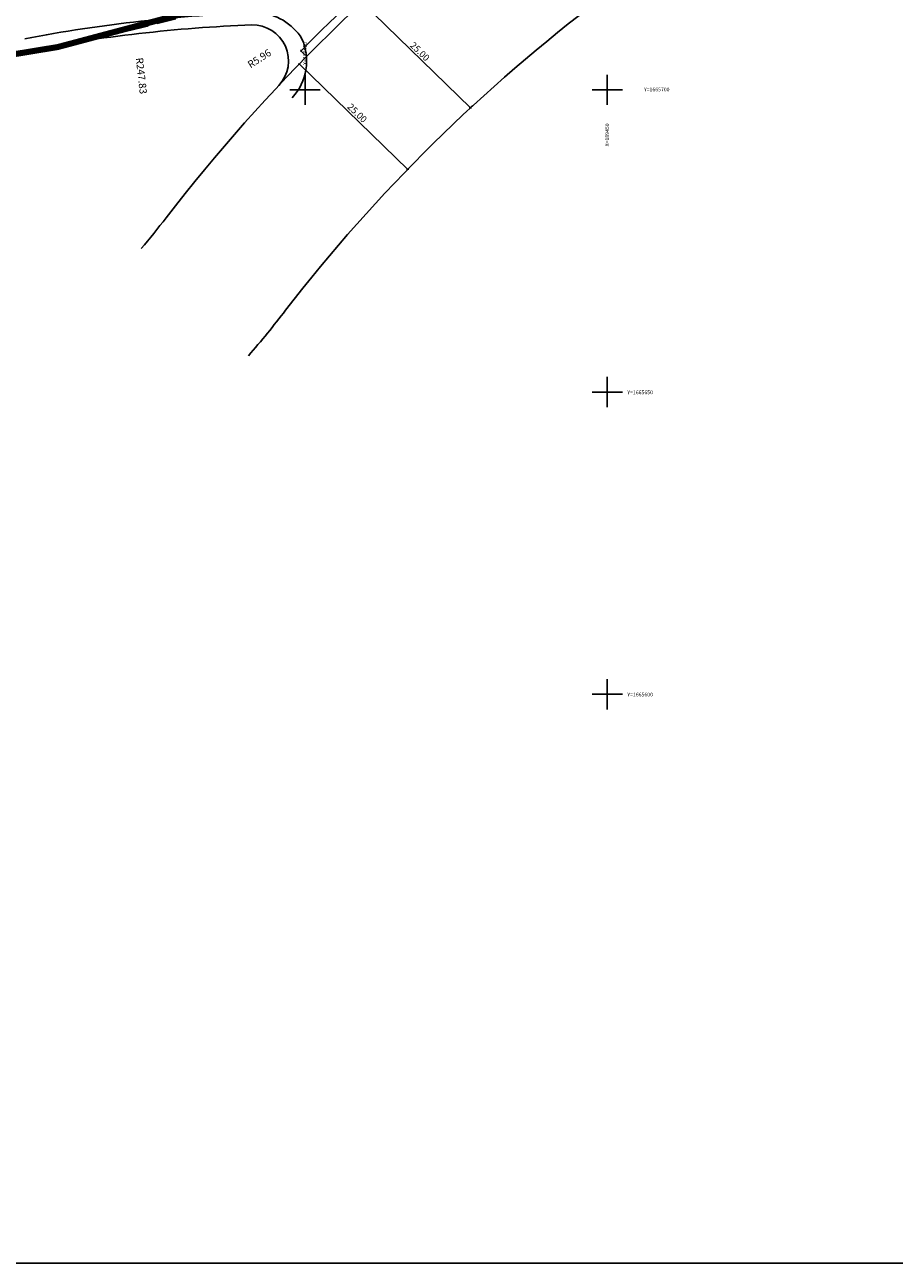
# Model space of a CAD drawing. Units: millimetres. Extents: x 288849 to 292571, y 1665485 to 1666563.
# Drawn here: x 289349 to 289493, y 1665485 to 1665690 of the extents above; entities that cross this region are included whole.
import ezdxf
from ezdxf.enums import TextEntityAlignment as Align

# ---------------------------------------------------------------- set-up
doc = ezdxf.new("R2010")
doc.units = ezdxf.units.MM
for name, pattern in [('ALINHPROJETADO', [2.5, 1.25, -1.25]), ('CONTINUO', [0]), ('DIVIDEX2', [2.5, 1, -0.5, 0, -0.5, 0, -0.5]), ('HIDDEN', [9.525, 6.35, -3.175]), ('MATRICULAS', [12.5, 5, -2.5, 0, -2.5, 0, -2.5])]:
    doc.linetypes.add(name, pattern=pattern)
for name, color, linetype in [('E-ALINH-projetado', 3, 'Continuous'), ('E-MFIO-projetado', 2, 'Continuous'), ('E-QUADRA-DIM', 1, 'Continuous'), ('E-VIADIM', 1, 'Continuous'), ('Nova Matricula', 9, 'Continuous'), ('T-ALINH-PROJ', 40, 'ALINHPROJETADO'), ('T-ALINHAMENTO DA UPV', 192, 'Continuous'), ('T-DIVIS-ESCR', 251, 'MATRICULAS'), ('T-QUADRICULA - 1_500', 7, 'Continuous')]:
    doc.layers.add(name, color=color, linetype=linetype)
doc.styles.add('DIMLOTE', font='romans.shx')
doc.styles.add('L50', font='ROMANS.SHX', dxfattribs={"height": 0.625})

# ---------------------------------------------------------------- blocks, each defined once
blk = doc.blocks.new('_OBLIQUE')
at = {"color": 0, "linetype": 'ByBlock'}
blk.add_line((-0.5, -0.5), (0.5, 0.5), dxfattribs=at)

msp = doc.modelspace()

# ---------------------------------------------------------------- linework, layer by layer
at = {"color": 1, "ltscale": 0.5}
msp.add_lwpolyline([(289855.95, 1665484.868), (288849.358, 1665484.841), (288849.331, 1666510.244), (289855.923, 1666510.27)], close=True, dxfattribs=at)
at = {"layer": 'E-ALINH-projetado', "color": 4}
for centre, radius, start, end in [((289264.106, 1666096.001), 419.308, 242.18681, 281.73257), ((289264.106, 1666096.001), 419.308, 242.18681, 281.73257), ((289396.099, 1665442.073), 247.826, 92.20851, 100.87195), ((289396.099, 1665442.073), 247.826, 92.20851, 100.87195), ((289386.66, 1665683.759), 5.957, 317.18192, 91.0749), ((289386.66, 1665683.759), 5.957, 317.18192, 91.0749)]:
    msp.add_arc(centre, radius, start, end, dxfattribs=at)
at = {"layer": 'E-MFIO-projetado'}
for centre, radius, start, end in [((289264.106, 1666096.001), 410.308, 275.80512, 286.33507), ((289396.099, 1665442.073), 249.826, 91.96188, 100.87195), ((289387.021, 1665682.572), 9.195, 31.81928, 86.72878), ((289386.66, 1665683.759), 8.957, 317.18192, 24.12841)]:
    msp.add_arc(centre, radius, start, end, dxfattribs=at)
at = {"layer": 'E-VIADIM', "color": 1}
for p, q in [((289404.725, 1665693.456), (289422.744, 1665675.982)), ((289395.248, 1665684.827), (289394.619, 1665685.5)), ((289394.358, 1665683.271), (289412.377, 1665665.797)), ((289394.742, 1665683.596), (289394.474, 1665683.319)), ((289423.057, 1665676.376), (289422.789, 1665676.1)), ((289412.69, 1665666.191), (289412.422, 1665665.915))]:
    msp.add_line(p, q, dxfattribs=at)
msp.add_arc((289609.758, 1665474.387), 301.304, 130.58912, 135.54206, dxfattribs=at)
at = {"layer": 'Nova Matricula', "color": 9, "linetype": 'HIDDEN', "ltscale": 0.5}
msp.add_lwpolyline([(289394.17, 1665696.624, -0.1964492), (289074.363, 1665722.08, 0.0564408), (289042.141, 1665998.121), (289355.053, 1666034.328)], format="xyb", close=True, dxfattribs=at)
at = {"layer": 'T-ALINH-PROJ', "color": 2, "linetype": 'CONTINUO'}
for points in [[(289385.988, 1665634.978, 0.013918), (289392.147, 1665642.524, -0.134606), (289508.331, 1665729.998), (289587.342, 1665761.326, 0.3396905), (289665.42, 1665892.06), (289652.107, 1666007.423), (289656.24, 1666041.546)], [(289368.253, 1665652.708, 0.0108952), (289372.355, 1665657.797, -0.0680397), (289430.295, 1665714.788)]]:
    msp.add_lwpolyline(points, format="xyb", dxfattribs=at)
at = {"layer": 'T-ALINHAMENTO DA UPV', "const_width": 0.2}
msp.add_lwpolyline([(289372.365, 1665657.81), (289372.236, 1665657.644)], dxfattribs=at)
msp.add_lwpolyline([(289372.365, 1665657.81), (289372.236, 1665657.644)], dxfattribs=at)
at = {"layer": 'T-DIVIS-ESCR', "linetype": 'DIVIDEX2', "ltscale": 5, "const_width": 1, "flags": 128}
msp.add_lwpolyline([(289394.17, 1665696.624), (289355.049, 1666034.365), (289042.141, 1665998.121, -0.0548947), (289074.364, 1665722.055, 0.196433), (289394.166, 1665696.627)], format="xyb", close=True, dxfattribs=at)
msp.add_lwpolyline([(289394.17, 1665696.624), (289355.049, 1666034.365), (289042.141, 1665998.121, -0.0548947), (289074.364, 1665722.055, 0.196433), (289394.166, 1665696.627)], format="xyb", close=True, dxfattribs=at)
at = {"layer": 'T-QUADRICULA - 1_500'}
for points in [[(289395.357, 1665676.476), (289395.357, 1665681.476)], [(289392.857, 1665678.976), (289397.857, 1665678.976)], [(289445.359, 1665626.478), (289445.358, 1665631.478)], [(289442.859, 1665628.978), (289447.859, 1665628.978)], [(289445.36, 1665576.478), (289445.36, 1665581.478)], [(289442.86, 1665578.978), (289447.86, 1665578.978)]]:
    msp.add_lwpolyline(points, dxfattribs=at)
at = {"layer": 'T-QUADRICULA - 1_500', "color": 1}
for points in [[(289445.357, 1665676.478), (289445.357, 1665681.478)], [(289442.857, 1665678.978), (289447.857, 1665678.978)]]:
    msp.add_lwpolyline(points, dxfattribs=at)

# ---------------------------------------------------------------- block references
at = {"layer": 'E-VIADIM', "color": 1}
for p, xscale, yscale, zscale, rotation in [((289394.698, 1665685.416), 0.2499999999999999, 0.25, 0.25, 225.5405717557654), ((289394.394, 1665683.237), 0.25, 0.2499999999999999, 0.2499999999999999, 135.87825429393), ((289422.709, 1665676.017), 0.25, 0.25, 0.25, 315.8782542816035), ((289412.341, 1665665.832), 0.25, 0.25, 0.25, 315.8782542844887)]:
    msp.add_blockref('_OBLIQUE', p, dxfattribs=dict(at, xscale=xscale, yscale=yscale, zscale=zscale, rotation=rotation))

# ---------------------------------------------------------------- texts
at = {"layer": 'E-QUADRA-DIM', "char_height": 1.2, "attachment_point": 5, "style": 'DIMLOTE'}
for s, insert, rotation in [('\\A1;R247.83', (289368.277, 1665681.294), 276.42943), ('\\A1;R5.96', (289387.787, 1665684.152), 32.87995)]:
    msp.add_mtext(s, dxfattribs=dict(at, insert=insert, rotation=rotation))
at = {"layer": 'E-VIADIM', "color": 1, "char_height": 1.1, "attachment_point": 5, "rotation": 315.87825, "style": 'DIMLOTE'}
for insert in [(289414.356, 1665685.317), (289403.989, 1665675.133)]:
    msp.add_mtext('\\A1;25.00', dxfattribs=dict(at, insert=insert))
at = {"layer": 'T-QUADRICULA - 1_500', "style": 'L50'}
for s, rotation, p in [('X=189400', 90.00003, (289395.651, 1665683.091)), ('X=189450', 90.00003, (289445.651, 1665669.616)), ('Y=1665650', 0.00003, (289448.684, 1665628.613)), ('Y=1665600', 0.00003, (289448.685, 1665578.613))]:
    msp.add_text(s, height=0.625, rotation=rotation, dxfattribs=at).set_placement(p)
msp.add_text('Y=1665700', height=0.625, rotation=0.00003, dxfattribs=at).set_placement((289455.664, 1665678.719), align=Align.RIGHT)

doc.saveas('drawing.dxf')
